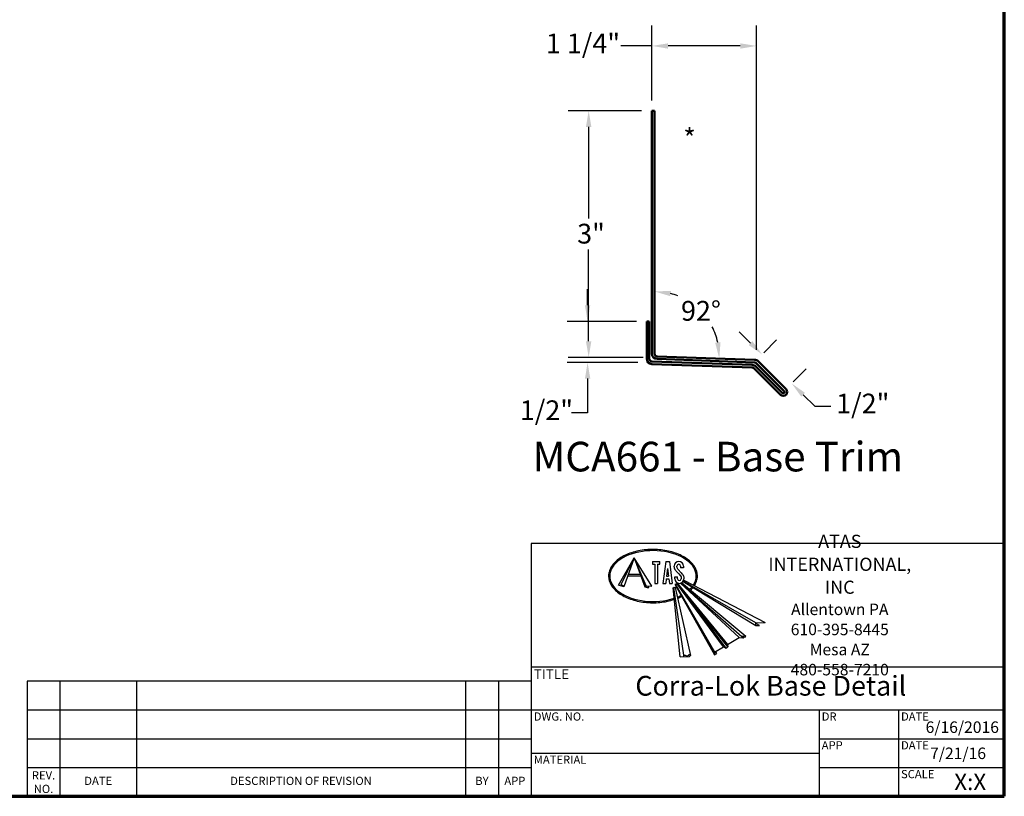
# Model space of a CAD drawing. Units: inches. Extents: x 0.6 to 33.4, y 0.4 to 21.4.
# Drawn here: x 21.4 to 33.4, y 0.6 to 10 of the extents above; entities that cross this region are included whole.
import ezdxf

# ---------------------------------------------------------------- set-up
doc = ezdxf.new("R2010")
doc.units = ezdxf.units.IN
doc.header["$LTSCALE"] = 2
doc.header["$MEASUREMENT"] = 0
doc.layers.get('0').update_dxf_attribs({"lineweight": 13})
for name, color, linetype, lineweight in [('Border (ANSI)', 7, 'Continuous', 70), ('Dimension (ANSI)', 7, 'Continuous', 25), ('Logo', 7, 'Continuous', 25), ('Sketch Geometry (ANSI)', 7, 'Continuous', 25), ('Symbol (ANSI)', 7, 'Continuous', 25), ('Title (ANSI)', 7, 'Continuous', 50), ('Visible (ANSI)', 7, 'Continuous', 50)]:
    doc.layers.add(name, color=color, linetype=linetype, lineweight=lineweight)
doc.styles.add('Label Text (ANSI)', font='tahoma.ttf')
doc.styles.add('Note Text (ANSI)', font='tahoma.ttf')
doc.styles.add('Title Block Info', font='tahoma.ttf')
doc.styles.add('Title Block Labels', font='tahoma.ttf')
doc.dimstyles.new('Architectural (ANSI)', dxfattribs={"dimscale": 2, "dimtxt": 0.12, "dimasz": 0.098425, "dimexe": 0.125, "dimexo": 0.0625, "dimgap": 0.031496, "dimtad": 0, "dimtih": 1, "dimtoh": 1, "dimdec": 4, "dimrnd": 1e-08, "dimzin": 3, "dimdsep": 46, "dimlunit": 4, "dimtxsty": 'Note Text (ANSI)', "dimcen": 0.09, "dimdle": 0.393701, "dimclrd": 256, "dimclre": 256, "dimclrt": 256, "dimadec": 0, "dimazin": 3, "dimtfac": 1, "dimtofl": 0, "dimtmove": 0, "dimatfit": 3, "dimfxl": 1, "dimfrac": 2, "dimtolj": 1, "dimtzin": 12, "dimlwd": -1, "dimlwe": -1, "dimarcsym": 0})
doc.dimstyles.new('Default (ANSI)', dxfattribs={"dimscale": 2, "dimtxt": 0.12, "dimasz": 0.098425, "dimexe": 0.125, "dimexo": 0.0625, "dimgap": 0.031496, "dimtad": 0, "dimtih": 1, "dimtoh": 1, "dimrnd": 1e-08, "dimzin": 4, "dimdsep": 46, "dimtxsty": 'Note Text (ANSI)', "dimcen": 0.09, "dimdle": 0.393701, "dimclrd": 256, "dimclre": 256, "dimclrt": 256, "dimadec": 0, "dimazin": 1, "dimtfac": 1, "dimtofl": 0, "dimtmove": 0, "dimatfit": 3, "dimfxl": 1, "dimtolj": 1, "dimtzin": 4, "dimlwd": -1, "dimlwe": -1, "dimarcsym": 0})

# ---------------------------------------------------------------- blocks, each defined once
blk = doc.blocks.new('Borders ATAS A Border')
at = {"layer": 'Border (ANSI)'}
for p, q in [((16.7, 0.3), (16.7, 10.7)), ((0.3, 0.3), (16.7, 0.3))]:
    blk.add_line(p, q, dxfattribs=at)
blk = doc.blocks.new('Title Blocks ATAS A-B Title Block')
at = {"layer": 'Logo', "linetype": 'Continuous'}
for p, q in [((5.5128, 4.0299), (5.6086, 4.1959)), ((5.5283, 4.0342), (5.6086, 4.1959)), ((5.6086, 4.1959), (5.544, 4.0185)), ((5.7141, 4.0235), (5.6086, 4.1959)), ((5.6086, 4.1959), (5.6731, 4.0185)), ((5.6809, 4.0264), (5.6086, 4.1959)), ((5.7194, 4.1737), (5.7194, 4.1571)), ((5.7194, 4.1737), (5.7638, 4.1737)), ((5.7194, 4.1571), (5.7335, 4.1571)), ((5.7335, 4.1571), (5.7335, 4.0407)), ((5.7498, 4.1571), (5.7638, 4.1571)), ((5.7498, 4.1571), (5.7498, 4.0407)), ((5.7638, 4.1571), (5.7638, 4.1737)), ((5.7992, 4.1737), (5.7829, 4.0407)), ((5.7992, 4.1737), (5.8216, 4.1737)), ((5.8104, 4.1307), (5.8048, 4.0851)), ((5.8104, 4.1307), (5.816, 4.0851)), ((5.8216, 4.1737), (5.8379, 4.0407)), ((5.8521, 4.1351), (5.8512, 4.1461)), ((5.8524, 4.1338), (5.8521, 4.1351)), ((5.8536, 4.1304), (5.8524, 4.1338)), ((5.8544, 4.1285), (5.8536, 4.1304)), ((5.8685, 4.135), (5.8679, 4.1461)), ((5.8728, 4.1277), (5.8685, 4.135)), ((5.89, 4.146), (5.89, 4.1349)), ((5.9067, 4.1349), (5.89, 4.1349)), ((5.9067, 4.146), (5.9067, 4.1349)), ((5.5685, 4.0857), (5.6487, 4.0857)), ((5.5723, 4.0964), (5.6448, 4.0964)), ((5.8048, 4.0851), (5.816, 4.0851)), ((5.8551, 4.127), (5.8544, 4.1285)), ((5.8545, 4.0684), (5.8545, 4.0795)), ((5.8545, 4.0795), (5.8712, 4.0795)), ((5.8564, 4.1243), (5.8551, 4.127)), ((5.8577, 4.1224), (5.8564, 4.1243)), ((5.8582, 4.1216), (5.8577, 4.1224)), ((5.8603, 4.1189), (5.8582, 4.1216)), ((5.8605, 4.1186), (5.8603, 4.1189)), ((5.8632, 4.1153), (5.8605, 4.1186)), ((5.8683, 4.1094), (5.8632, 4.1153)), ((5.8692, 4.1085), (5.8683, 4.1094)), ((5.8703, 4.1072), (5.8692, 4.1085)), ((5.8703, 4.1072), (5.8752, 4.102)), ((5.8712, 4.0684), (5.8712, 4.0795)), ((5.8743, 4.1257), (5.8728, 4.1277)), ((5.8827, 4.116), (5.8743, 4.1257)), ((5.8752, 4.102), (5.8785, 4.0984)), ((5.8785, 4.0984), (5.8869, 4.0887)), ((5.886, 4.1124), (5.8827, 4.116)), ((5.8909, 4.1072), (5.886, 4.1124)), ((5.8869, 4.0887), (5.8884, 4.0867)), ((5.8884, 4.0867), (5.8927, 4.0794)), ((5.8909, 4.1072), (5.892, 4.1059)), ((5.892, 4.1059), (5.8929, 4.105)), ((5.8927, 4.0794), (5.8933, 4.0683)), ((5.8929, 4.105), (5.898, 4.0991)), ((5.898, 4.0991), (5.9007, 4.0958)), ((5.9007, 4.0958), (5.9009, 4.0955)), ((5.9009, 4.0955), (5.903, 4.0928)), ((5.903, 4.0928), (5.9035, 4.092)), ((5.9035, 4.092), (5.9048, 4.0901)), ((5.9048, 4.0901), (5.9061, 4.0874)), ((5.9061, 4.0874), (5.9068, 4.0859)), ((5.9068, 4.0859), (5.9076, 4.084)), ((5.9076, 4.084), (5.9088, 4.0806)), ((5.9088, 4.0806), (5.9091, 4.0793)), ((5.9091, 4.0793), (5.91, 4.0683)), ((5.544, 4.0185), (5.5128, 4.0299)), ((5.544, 4.0185), (5.5283, 4.0342)), ((5.6731, 4.0185), (5.6809, 4.0264)), ((5.6731, 4.0185), (5.6945, 4.0128)), ((5.6809, 4.0264), (5.7141, 4.0235)), ((5.6899, 4.0256), (5.6945, 4.0128)), ((5.7335, 4.0407), (5.7498, 4.0407)), ((5.7829, 4.0407), (5.7993, 4.0407)), ((5.8027, 4.0684), (5.7993, 4.0407)), ((5.8027, 4.0684), (5.8181, 4.0684)), ((5.8181, 4.0684), (5.8215, 4.0407)), ((5.8215, 4.0407), (5.8379, 4.0407)), ((5.8447, 4.0144), (5.849, 4.0145)), ((5.8864, 3.5945), (5.8447, 4.0144)), ((5.8489, 4.0155), (5.8498, 4.0167)), ((5.9097, 3.6043), (5.8489, 4.0155)), ((5.8498, 4.0167), (5.8508, 4.0164)), ((5.8508, 4.0164), (5.8529, 4.015)), ((5.8529, 4.015), (5.855, 4.0165)), ((5.8556, 4.0168), (5.855, 4.0165)), ((5.8569, 4.0159), (5.8556, 4.0168)), ((5.8569, 4.0159), (5.9499, 3.6011)), ((5.8575, 4.035), (5.8662, 4.0401)), ((5.8575, 4.035), (6.0955, 3.6233)), ((5.8575, 4.035), (5.8575, 4.0325)), ((5.8575, 4.0325), (6.0955, 3.6071)), ((6.1511, 3.6555), (5.8662, 4.0401)), ((5.8662, 4.0401), (5.8684, 4.0388)), ((5.8684, 4.0388), (5.8703, 4.0399)), ((5.8684, 4.0388), (6.1651, 3.6475)), ((5.8699, 4.0422), (5.8712, 4.043)), ((5.8699, 4.0422), (6.175, 3.6691)), ((5.8699, 4.0422), (5.8703, 4.0399)), ((6.1776, 3.6545), (5.8703, 4.0399)), ((6.2466, 3.7106), (5.8889, 4.0415)), ((5.8918, 4.0424), (6.2613, 3.7172)), ((6.2869, 3.7176), (5.8948, 4.0437)), ((5.9048, 4.0523), (6.3477, 3.7843)), ((6.3477, 3.8004), (5.9064, 4.0549)), ((5.9088, 4.0605), (6.4035, 3.8034)), ((6.3477, 3.8004), (6.4035, 3.8034)), ((6.3477, 3.7843), (6.3477, 3.8004)), ((6.3685, 3.7854), (6.3477, 3.7974)), ((6.3477, 3.7843), (6.3685, 3.7854)), ((6.2607, 3.7177), (6.2608, 3.7183)), ((6.2622, 3.7164), (6.2607, 3.7177)), ((6.2608, 3.7183), (6.262, 3.7195)), ((6.2608, 3.7183), (6.2608, 3.7183)), ((6.262, 3.7195), (6.2643, 3.7205)), ((6.2647, 3.7154), (6.2622, 3.7164)), ((6.2643, 3.7205), (6.2723, 3.7195)), ((6.2668, 3.7154), (6.2647, 3.7154)), ((6.2685, 3.7156), (6.2668, 3.7154)), ((6.2693, 3.7156), (6.2685, 3.7156)), ((6.2718, 3.7148), (6.2693, 3.7156)), ((6.2738, 3.713), (6.2718, 3.7148)), ((6.2723, 3.7195), (6.2788, 3.7163)), ((6.2731, 3.7099), (6.2739, 3.7119)), ((6.2739, 3.7119), (6.2738, 3.713)), ((6.2788, 3.7163), (6.2845, 3.7162)), ((6.2845, 3.7162), (6.2871, 3.7177)), ((6.0955, 3.6233), (6.1512, 3.6555)), ((6.1512, 3.6555), (6.1652, 3.6474)), ((6.1652, 3.6474), (6.1776, 3.6545)), ((6.175, 3.6693), (6.2466, 3.7106)), ((6.175, 3.6693), (6.1776, 3.6545)), ((6.2466, 3.7106), (6.2682, 3.7087)), ((6.2682, 3.7087), (6.271, 3.7087)), ((6.271, 3.7087), (6.2724, 3.7092)), ((6.2724, 3.7092), (6.2731, 3.7099)), ((5.8864, 3.5945), (5.944, 3.5955)), ((5.9095, 3.5969), (5.9098, 3.6051)), ((5.9098, 3.6051), (5.9178, 3.6049)), ((5.9178, 3.6049), (5.9288, 3.5976)), ((5.9288, 3.5976), (5.9399, 3.6053)), ((5.944, 3.607), (5.9399, 3.6053)), ((5.9499, 3.6011), (5.944, 3.607)), ((5.944, 3.5955), (5.9499, 3.6011)), ((6.0955, 3.6233), (6.0955, 3.6071)), ((6.0955, 3.6071), (6.1094, 3.6152)), ((6.1094, 3.6152), (6.1024, 3.6273))]:
    blk.add_line(p, q, dxfattribs=at)
at = {"layer": 'Logo', "color": 7, "linetype": 'Continuous', "lineweight": 25}
blk.add_line((5.9006, 4.0476), (5.903, 4.0501), dxfattribs=at)
at = {"layer": 'Logo', "linetype": 'Continuous'}
for centre, radius, start, end in [((5.879, 4.146), 0.0277, 0, 180), ((5.879, 4.146), 0.0111, 0, 180), ((5.8822, 4.0684), 0.0277, 180, 0), ((5.8822, 4.0684), 0.0111, 180, 0)]:
    blk.add_arc(centre, radius, start, end, dxfattribs=at)
at = {"layer": 'Logo'}
for start_param, end_param in [(5.920587, 11.509279), (5.721945, 5.844109), (5.311273, 5.424577)]:
    blk.add_ellipse((5.7221, 4.0849), major_axis=(0.2627, 0), ratio=0.589286, start_param=start_param, end_param=end_param, dxfattribs=at)
for points in [[(5.9742, 4.0266), (5.9873, 4.0542), (5.992, 4.0831), (5.9882, 4.1121), (5.9761, 4.14), (5.9562, 4.1658), (5.9293, 4.1889), (5.8963, 4.2087), (5.8583, 4.2249), (5.8164, 4.2368), (5.7716, 4.2442), (5.7253, 4.2468), (5.679, 4.2448), (5.6339, 4.2381), (5.5913, 4.2269), (5.5527, 4.2113), (5.5191, 4.1919), (5.4913, 4.1691), (5.4704, 4.1437), (5.457, 4.1161), (5.4522, 4.0872), (5.4558, 4.0583), (5.4677, 4.0303), (5.4874, 4.0044), (5.5141, 3.9812), (5.5469, 3.9613), (5.5848, 3.9451), (5.6268, 3.9331), (5.6716, 3.9256), (5.7178, 3.9228), (5.7642, 3.9247), (5.8093, 3.9314), (5.8519, 3.9426)], [(5.9501, 3.9978), (5.9544, 4.002), (5.9585, 4.0064), (5.9624, 4.0108), (5.9661, 4.0152)], [(5.8717, 3.9498), (5.8783, 3.9525), (5.8848, 3.9553), (5.8911, 3.9582), (5.8973, 3.9613)]]:
    blk.add_spline(points, degree=3, dxfattribs=at)
at = {"layer": 'Sketch Geometry (ANSI)'}
for p, q in [((7.8575, 4.2837), (4.9825, 4.2837)), ((4.9825, 4.2837), (4.9825, 2.7462)), ((7.8575, 2.7462), (7.8575, 4.2837)), ((4.9825, 3.5337), (7.8575, 3.5337)), ((1.9175, 3.4462), (1.9175, 2.7462)), ((4.9825, 3.4462), (1.9175, 3.4462)), ((2.1175, 3.4462), (2.1175, 2.7462)), ((2.5825, 3.4462), (2.5825, 2.7462)), ((4.5825, 3.4462), (4.5825, 2.7462)), ((4.7825, 3.4462), (4.7825, 2.7462)), ((1.9175, 3.2712), (4.9825, 3.2712)), ((4.9825, 3.2712), (7.8575, 3.2712)), ((6.7325, 3.2712), (6.7325, 2.7462)), ((7.2147, 3.2712), (7.2147, 2.7462)), ((1.9175, 3.0962), (4.9825, 3.0962)), ((6.7325, 3.0962), (7.8575, 3.0962)), ((4.9825, 3.0087), (6.7325, 3.0087)), ((1.9175, 2.9212), (4.9825, 2.9212)), ((6.7325, 2.9212), (7.8575, 2.9212)), ((1.9175, 2.7462), (4.9825, 2.7462)), ((4.9825, 2.7462), (7.8575, 2.7462))]:
    blk.add_line(p, q, dxfattribs=at)
at = {"layer": 'Symbol (ANSI)', "char_height": 0.05, "attachment_point": 5, "style": 'Title Block Labels'}
for s, insert, line_spacing_factor in [('{\\H1.6x;ATAS INTERNATIONAL, INC\\P\\H0.875x;Allentown PA\\H1.36306x; \\H0.73365x;\\P610-395-8445\\H1.13763x; \\H0.87902x;\\PMesa AZ\\H1.19463x; \\H0.83708x;\\P480-558-7210\\H1.18555x; }', (6.8575, 3.9087), 1.04605), ('REV.\\PNO.', (2.0175, 2.8259), 0.987884)]:
    blk.add_mtext(s, dxfattribs=dict(at, insert=insert, line_spacing_factor=line_spacing_factor))
at = {"layer": 'Symbol (ANSI)'}
for s, insert, char_height, attachment_point, style in [('\\fTahoma|b0|i0;\\H0.0600;TITLE', (4.9975, 3.5187), 0.06, 1, 'Title Block Labels'), ('DWG. NO.', (4.9975, 3.2562), 0.05, 1, 'Title Block Labels'), ('DR', (6.7475, 3.2562), 0.05, 1, 'Title Block Labels'), ('DATE', (7.2297, 3.2562), 0.05, 1, 'Title Block Labels'), ('APP', (6.7475, 3.0812), 0.05, 1, 'Title Block Labels'), ('DATE', (7.2297, 3.0812), 0.05, 1, 'Title Block Labels'), ('MATERIAL', (4.9975, 2.9937), 0.05, 1, 'Title Block Labels'), ('7/21/16', (7.7464, 2.9506), 0.07, 9, 'Title Block Info'), ('SCALE', (7.2297, 2.9062), 0.05, 1, 'Title Block Labels'), ('\\fTahoma|b0|i0;\\H0.1000;X:X', (7.7475, 2.8337), 0.1, 6, 'Title Block Info'), ('DATE', (2.35, 2.8337), 0.05, 5, 'Title Block Labels'), ('DESCRIPTION OF REVISION', (3.5825, 2.8337), 0.05, 5, 'Title Block Labels'), ('BY', (4.6825, 2.8337), 0.05, 5, 'Title Block Labels'), ('APP', (4.8825, 2.8337), 0.05, 5, 'Title Block Labels')]:
    blk.add_mtext(s, dxfattribs=dict(at, insert=insert, char_height=char_height, attachment_point=attachment_point, style=style))
at = {"layer": 'Symbol (ANSI)', "style": 'Title Block Info'}
blk.add_attdef('CREATION_DATE_001', (7.3791, 3.1314), '', height=0.07, dxfattribs=at)
at = {"layer": 'Title (ANSI)', "attachment_point": 5, "style": 'Note Text (ANSI)'}
for s, insert, char_height in [(' Corra-Lok Base Detail', (6.42, 3.4025), 0.12), ('\\fTahoma|b0|i0;\\H0.1000; ', (5.8575, 3.14), 0.1), ('\\fTahoma|b0|i0;\\H0.1000; ', (5.8575, 2.8775), 0.1)]:
    blk.add_mtext(s, dxfattribs=dict(at, insert=insert, char_height=char_height))
blk = doc.blocks.new('*D8')
at = {"layer": 'Defpoints', "color": 0, "transparency": 16777216}
for p in [(30.387, 9.722), (29.116, 8.934), (30.387, 5.902)]:
    blk.add_point(p, dxfattribs=at)
at = {"layer": 'Dimension (ANSI)', "transparency": 16777216}
for p, q in [((29.116, 9.059), (29.116, 9.972)), ((30.387, 6.027), (30.387, 9.972)), ((29.116, 9.722), (28.738, 9.722)), ((30.19, 9.722), (29.313, 9.722))]:
    blk.add_line(p, q, dxfattribs=at)
for points in [[(29.313, 9.754), (29.313, 9.689), (29.116, 9.722)], [(30.19, 9.754), (30.19, 9.689), (30.387, 9.722)]]:
    blk.add_solid(points, dxfattribs=at)
at = {"layer": 'Dimension (ANSI)', "transparency": 16777216, "insert": (27.827, 9.873), "char_height": 0.24, "attachment_point": 1, "style": 'Note Text (ANSI)'}
blk.add_mtext('\\A1;1 1/4"', dxfattribs=at)
blk = doc.blocks.new('*D9')
at = {"layer": 'Defpoints', "color": 0, "transparency": 16777216}
for p in [(29.116, 8.934), (28.347, 5.936), (29.134, 5.936)]:
    blk.add_point(p, dxfattribs=at)
at = {"layer": 'Dimension (ANSI)', "transparency": 16777216}
for p, q in [((28.991, 8.934), (28.097, 8.934)), ((28.347, 8.737), (28.347, 7.623)), ((28.347, 6.133), (28.347, 7.247)), ((29.009, 5.936), (28.097, 5.936))]:
    blk.add_line(p, q, dxfattribs=at)
for points in [[(28.314, 8.737), (28.38, 8.737), (28.347, 8.934)], [(28.314, 6.133), (28.38, 6.133), (28.347, 5.936)]]:
    blk.add_solid(points, dxfattribs=at)
at = {"layer": 'Dimension (ANSI)', "transparency": 16777216, "insert": (28.207, 7.56), "char_height": 0.24, "attachment_point": 1, "style": 'Note Text (ANSI)'}
blk.add_mtext('\\A1;3"', dxfattribs=at)
blk = doc.blocks.new('*D10')
at = {"layer": 'Defpoints', "color": 0, "transparency": 16777216}
for p in [(30.387, 5.902), (30.746, 5.549), (30.815, 5.619)]:
    blk.add_point(p, dxfattribs=at)
at = {"layer": 'Dimension (ANSI)', "transparency": 16777216}
for p, q in [((30.315, 6.11), (30.175, 6.248)), ((30.475, 5.991), (30.631, 6.15)), ((30.834, 5.638), (30.99, 5.797)), ((30.955, 5.481), (31.096, 5.343)), ((31.096, 5.343), (31.293, 5.343))]:
    blk.add_line(p, q, dxfattribs=at)
for points in [[(30.338, 6.133), (30.292, 6.086), (30.456, 5.972)], [(30.978, 5.504), (30.932, 5.458), (30.815, 5.619)]]:
    blk.add_solid(points, dxfattribs=at)
at = {"layer": 'Dimension (ANSI)', "transparency": 16777216, "insert": (31.356, 5.495), "char_height": 0.24, "attachment_point": 1, "style": 'Note Text (ANSI)'}
blk.add_mtext('\\A1;1/2"', dxfattribs=at)
blk = doc.blocks.new('*D11')
at = {"layer": 'Defpoints', "color": 0, "transparency": 16777216}
for p in [(29.839, 6.327), (29.148, 6.075), (29.148, 5.95), (30.364, 5.907)]:
    blk.add_point(p, dxfattribs=at)
at = {"layer": 'Dimension (ANSI)', "transparency": 16777216}
for start, end in [(68.9392, 75.6385), (12.3615, 27.1368)]:
    blk.add_arc((29.148, 5.95), 0.787, start, end, dxfattribs=at)
for points in [[(29.339, 6.68), (29.348, 6.745), (29.148, 6.737)], [(29.95, 6.121), (29.885, 6.115), (29.935, 5.922)]]:
    blk.add_solid(points, dxfattribs=at)
at = {"layer": 'Dimension (ANSI)', "transparency": 16777216, "insert": (29.47, 6.622), "char_height": 0.24, "attachment_point": 1, "style": 'Note Text (ANSI)'}
blk.add_mtext('\\A1;92°', dxfattribs=at)
blk = doc.blocks.new('*D12')
at = {"layer": 'Defpoints', "color": 0, "transparency": 16777216}
for p in [(29.052, 6.372), (28.334, 5.874), (29.07, 5.874)]:
    blk.add_point(p, dxfattribs=at)
at = {"layer": 'Dimension (ANSI)', "transparency": 16777216}
for p, q in [((28.334, 6.569), (28.334, 6.766)), ((28.927, 6.372), (28.084, 6.372)), ((28.945, 5.874), (28.084, 5.874)), ((28.334, 5.678), (28.334, 5.261)), ((28.334, 5.261), (28.138, 5.261))]:
    blk.add_line(p, q, dxfattribs=at)
for points in [[(28.302, 6.569), (28.367, 6.569), (28.334, 6.372)], [(28.302, 5.678), (28.367, 5.678), (28.334, 5.874)]]:
    blk.add_solid(points, dxfattribs=at)
at = {"layer": 'Dimension (ANSI)', "transparency": 16777216, "insert": (27.51, 5.413), "char_height": 0.24, "attachment_point": 1, "style": 'Note Text (ANSI)'}
blk.add_mtext('\\A1;1/2"', dxfattribs=at)

msp = doc.modelspace()

# ---------------------------------------------------------------- linework, layer by layer
at = {"layer": 'Visible (ANSI)', "color": 1, "true_color": 0xff0000}
for p, q in [((29.11627, 8.93428), (29.14827, 8.93428)), ((29.11627, 8.93428), (29.11627, 5.98063)), ((29.14827, 5.98063), (29.14827, 8.93428)), ((29.05227, 6.37247), (29.05227, 5.91882)), ((29.08427, 6.37247), (29.05227, 6.37247)), ((29.08427, 5.91882), (29.08427, 6.37247)), ((30.3365, 5.84419), (29.11515, 5.88684)), ((29.17804, 5.91667), (30.36282, 5.87529)), ((30.36393, 5.90727), (29.17915, 5.94865)), ((30.38433, 5.86594), (30.72378, 5.52648)), ((30.74641, 5.54911), (30.40695, 5.88857)), ((29.11404, 5.85486), (30.33539, 5.81221)), ((30.3569, 5.80286), (30.67853, 5.48123)), ((30.70116, 5.50385), (30.37952, 5.82549))]:
    msp.add_line(p, q, dxfattribs=at)
for centre, radius, start, end in [((29.11627, 5.91882), 0.064, 180, 268), ((29.11627, 5.91882), 0.032, 180, 268), ((29.18027, 5.98063), 0.064, 180, 268), ((29.18027, 5.98063), 0.032, 180, 268), ((30.3617, 5.84331), 0.032, 45, 88), ((30.3617, 5.84331), 0.064, 45, 88), ((30.33427, 5.78023), 0.032, 45, 88), ((30.33427, 5.78023), 0.064, 45, 88), ((30.71247, 5.51517), 0.048, 225, 45), ((30.71247, 5.51517), 0.016, 225, 45)]:
    msp.add_arc(centre, radius, start, end, dxfattribs=at)

# ---------------------------------------------------------------- block references
at = {"xscale": 2, "yscale": 2, "zscale": 2}
msp.add_blockref('Borders ATAS A Border', (0, 0), dxfattribs=at)
msp.add_blockref('Title Blocks ATAS A-B Title Block', (17.68497, -4.89243), dxfattribs=at).add_auto_attribs({'CREATION_DATE_001': '6/16/2016'})

# ---------------------------------------------------------------- texts
at = {"layer": 'Symbol (ANSI)'}
for s, insert, char_height, attachment_point, style in [('*', (29.49693, 8.71498), 0.24, 1, 'Note Text (ANSI)'), ('MCA661 - Base Trim ', (27.66411, 4.43721), 0.36, 7, 'Label Text (ANSI)')]:
    msp.add_mtext(s, dxfattribs=dict(at, insert=insert, char_height=char_height, attachment_point=attachment_point, style=style))

# ---------------------------------------------------------------- dimensions: what is measured, and where the dimension line sits
at = {"layer": 'Dimension (ANSI)'}
for base, p1, p2, angle, override, picture, middle in [((30.387218, 9.721677), (29.11627, 8.934275), (30.387218, 5.902005), 180, {"dimtih": 0, "dimtoh": 0, "dimdec": 4, "dimlfac": 1, "dimtp": 0, "dimtm": 0, "dimtdec": 2, "dimatfit": 2}, '*D8', (28.250762, 9.721677)), ((28.34683, 5.93617), (29.11627, 8.93428), (29.13423, 5.93617), 90, {"dimdec": 4, "dimlfac": 1, "dimtp": 0, "dimtm": 0, "dimtdec": 2, "dimatfit": 1}, '*D9', (28.34683, 7.43522)), ((28.33442, 5.87437), (29.05227, 6.37247), (29.07023, 5.87437), 90, {"dimdec": 4, "dimlfac": 1, "dimtp": 0, "dimtm": 0, "dimtdec": 2, "dimatfit": 1}, '*D12', (27.79243, 5.26142)), ((30.81503, 5.61895), (30.38722, 5.90201), (30.74641, 5.54911), 135.506724, {"dimdec": 4, "dimlfac": 1, "dimtp": 0, "dimtm": 0, "dimtdec": 2, "dimatfit": 1}, '*D10', (31.63786, 5.34304))]:
    dim = msp.add_linear_dim(base=base, p1=p1, p2=p2, angle=angle, dimstyle='Architectural (ANSI)', override=override, dxfattribs=at)
    dim.commit()
    dim.dimension.update_dxf_attribs({"geometry": picture, "text_midpoint": middle, "dimtype": 160})
dim = msp.add_angular_dim_3p(base=(29.83916, 6.32745), center=(29.14827, 5.94973), p1=(30.36393, 5.90727), p2=(29.14827, 6.07473), dimstyle='Default (ANSI)', override={"dimse1": 1, "dimse2": 1, "dimadec": 0, "dimtp": 0, "dimtm": 0, "dimtdec": 0}, dxfattribs=at)
dim.commit()
dim.dimension.update_dxf_attribs({"geometry": '*D11', "text_midpoint": (29.71468, 6.4967), "dimtype": 165})

doc.saveas('drawing.dxf')
